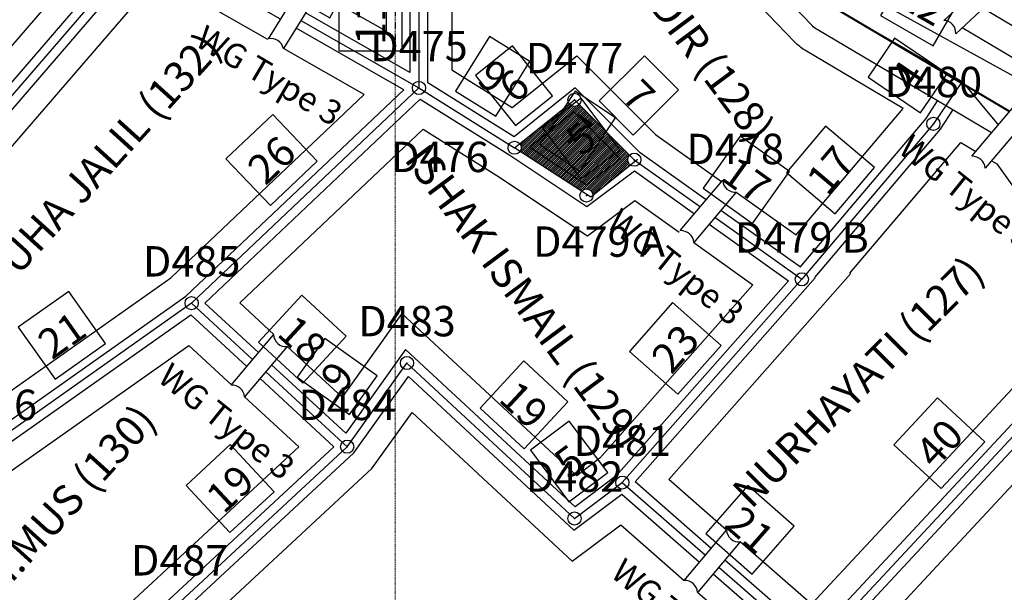
# Model space of a CAD drawing. Units: inches. Extents: x -88763 to -20466, y -21900 to 27898.
# Drawn here: x -64177 to -63354, y -3503 to -3024 of the extents above; entities that cross this region are included whole.
import ezdxf
from ezdxf.enums import TextEntityAlignment as Align

# ---------------------------------------------------------------- set-up
doc = ezdxf.new("R2010")
doc.units = ezdxf.units.IN
doc.header["$MEASUREMENT"] = 0
doc.linetypes.add('DASHDOT', pattern=[1, 0.5, -0.25, 0, -0.25])
doc.linetypes.add('DASHEDX2', pattern=[1.5, 1, -0.5])
for name, color, linetype in [('BULAT1', 7, 'Continuous'), ('Dimension', 7, 'Continuous'), ('Double', 144, 'Continuous'), ('Grid', 7, 'Continuous'), ('Nama 1', 7, 'Continuous'), ('PATOK1', 7, 'Continuous'), ('tambak', 7, 'Continuous'), ('Tanggul', 7, 'Continuous')]:
    doc.layers.add(name, color=color, linetype=linetype)
doc.layers.add('Sal_existing', color=1, linetype='Continuous', lineweight=15)
doc.styles.add('L100', font='simplex.shx', dxfattribs={"height": 2.54})
doc.styles.add('P200-1', font='panroman.ttf', dxfattribs={"width": 0.8, "height": 25})
doc.dimstyles.new('1TO200', dxfattribs={"dimtxt": 14, "dimasz": 5, "dimexe": 25, "dimexo": 25, "dimgap": -14, "dimtad": 1, "dimdec": 0, "dimlfac": 0.1, "dimzin": 0, "dimdsep": 46, "dimtxsty": 'P200-1', "dimblk": 'DOT', "dimcen": 0.09, "dimse1": 1, "dimse2": 1, "dimsd1": 1, "dimsd2": 1, "dimclrd": 191, "dimclre": 191, "dimclrt": 1, "dimadec": 0, "dimazin": 0, "dimtfac": 1, "dimtdec": 0, "dimtix": 1, "dimtmove": 0, "dimatfit": 3, "dimldrblk": 'DOT', "dimfxl": 0, "dimtolj": 1, "dimtzin": 0, "dimarcsym": 0})

# ---------------------------------------------------------------- blocks, each defined once
blk = doc.blocks.new('*D5385')
at = {"layer": 'Defpoints', "color": 0}
for p in [(-64083.73, -2970.99), (-64083.73, -2970.99), (-64333.73, -3260.99)]:
    blk.add_point(p, dxfattribs=at)
at = {"layer": 'Dimension', "color": 191, "lineweight": -2}
for p, q in [((-64242.57, -3051.18), (-64277.82, -3092.07)), ((-64201.71, -3086.41), (-64242.57, -3051.18)), ((-64277.82, -3092.07), (-64236.96, -3127.3)), ((-64236.96, -3127.3), (-64201.71, -3086.41))]:
    blk.add_line(p, q, dxfattribs=at)
at = {"layer": 'Dimension', "color": 1, "insert": (-64239.76, -3089.24), "char_height": 25, "attachment_point": 5, "rotation": 49.23639, "style": 'P200-1'}
blk.add_mtext('\\A1;38', dxfattribs=at)
blk = doc.blocks.new('_Dot')
at = {"color": 0, "linetype": 'ByBlock', "lineweight": -2}
blk.add_line((-0.5, 0), (-1, 0), dxfattribs=at)
at = {"color": 0, "linetype": 'ByBlock', "const_width": 0.5}
blk.add_lwpolyline([(-0.25, 0, 1), (0.25, 0, 1)], format="xyb", close=True, dxfattribs=at)
blk = doc.blocks.new('*D5386')
at = {"layer": 'Defpoints', "color": 0}
for p in [(-64033.73, -3260.99), (-64033.73, -3260.99), (-64203.73, -3380.99)]:
    blk.add_point(p, dxfattribs=at)
at = {"layer": 'Dimension', "color": 191, "lineweight": -2}
for p, q in [((-64136.42, -3251.16), (-64178.61, -3280.94)), ((-64105.71, -3294.67), (-64136.42, -3251.16)), ((-64178.61, -3280.94), (-64147.9, -3324.45)), ((-64147.9, -3324.45), (-64105.71, -3294.67))]:
    blk.add_line(p, q, dxfattribs=at)
at = {"layer": 'Dimension', "color": 1, "insert": (-64142.16, -3287.8), "char_height": 25, "attachment_point": 5, "rotation": 35.21759, "style": 'P200-1'}
blk.add_mtext('\\A1;21', dxfattribs=at)
blk = doc.blocks.new('*D5387')
at = {"layer": 'Defpoints', "color": 0}
for p in [(-64033.73, -3260.99), (-63903.73, -3380.99), (-63903.73, -3380.99)]:
    blk.add_point(p, dxfattribs=at)
at = {"layer": 'Dimension', "color": 191, "lineweight": -2}
for p, q in [((-63941.5, -3254.4), (-63977.72, -3293.64)), ((-63904.52, -3288.53), (-63941.5, -3254.4)), ((-63940.74, -3327.77), (-63904.52, -3288.53)), ((-63977.72, -3293.64), (-63940.74, -3327.77))]:
    blk.add_line(p, q, dxfattribs=at)
at = {"layer": 'Dimension', "color": 1, "insert": (-63941.12, -3291.09), "char_height": 25, "attachment_point": 5, "rotation": 317.29061, "style": 'P200-1'}
blk.add_mtext('\\A1;18', dxfattribs=at)
blk = doc.blocks.new('*D5388')
at = {"layer": 'Defpoints', "color": 0}
for p in [(-63903.73, -3380.99), (-64043.73, -3510.99), (-64043.73, -3510.99)]:
    blk.add_point(p, dxfattribs=at)
at = {"layer": 'Dimension', "color": 191, "lineweight": -2}
for p, q in [((-64001.47, -3379.17), (-64038.32, -3413.39)), ((-63964.83, -3418.62), (-64001.47, -3379.17)), ((-64038.32, -3413.39), (-64001.68, -3452.84)), ((-64001.68, -3452.84), (-63964.83, -3418.62))]:
    blk.add_line(p, q, dxfattribs=at)
at = {"layer": 'Dimension', "color": 1, "insert": (-64001.57, -3416.01), "char_height": 25, "attachment_point": 5, "rotation": 42.8789, "style": 'P200-1'}
blk.add_mtext('\\A1;19', dxfattribs=at)
blk = doc.blocks.new('*D5389')
at = {"layer": 'Defpoints', "color": 0}
for p in [(-63853.73, -3310.99), (-63853.73, -3310.99), (-63903.73, -3380.99)]:
    blk.add_point(p, dxfattribs=at)
at = {"layer": 'Dimension', "color": 191, "lineweight": -2}
for p, q in [((-63922.38, -3290.39), (-63945.49, -3322.73)), ((-63878.57, -3321.68), (-63922.38, -3290.39)), ((-63945.49, -3322.73), (-63901.67, -3354.03)), ((-63901.67, -3354.03), (-63878.57, -3321.68))]:
    blk.add_line(p, q, dxfattribs=at)
at = {"layer": 'Dimension', "color": 1, "insert": (-63912.03, -3322.21), "char_height": 25, "attachment_point": 5, "rotation": 54.46232, "style": 'P200-1'}
blk.add_mtext('\\A1;9', dxfattribs=at)
blk = doc.blocks.new('*D5390')
at = {"layer": 'Defpoints', "color": 0}
for p in [(-63843.73, -3080.99), (-63843.73, -3080.99), (-64033.73, -3260.99)]:
    blk.add_point(p, dxfattribs=at)
at = {"layer": 'Dimension', "color": 191, "lineweight": -2}
for p, q in [((-63965.9, -3103.08), (-64005.08, -3140.19)), ((-63928.77, -3142.27), (-63965.9, -3103.08)), ((-64005.08, -3140.19), (-63967.94, -3179.39)), ((-63967.94, -3179.39), (-63928.77, -3142.27))]:
    blk.add_line(p, q, dxfattribs=at)
at = {"layer": 'Dimension', "color": 1, "insert": (-63966.92, -3141.23), "char_height": 25, "attachment_point": 5, "rotation": 43.45184, "style": 'P200-1'}
blk.add_mtext('\\A1;26', dxfattribs=at)
blk = doc.blocks.new('*D5391')
at = {"layer": 'Defpoints', "color": 0}
for p in [(-64053.73, -2960.99), (-63843.73, -3080.99), (-63843.73, -3080.99)]:
    blk.add_point(p, dxfattribs=at)
at = {"layer": 'Dimension', "color": 191, "lineweight": -2}
for p, q in [((-63938.8, -2949.2), (-63965.22, -2995.44)), ((-63891.92, -2975.99), (-63938.8, -2949.2)), ((-63918.34, -3022.23), (-63891.92, -2975.99)), ((-63965.22, -2995.44), (-63918.34, -3022.23))]:
    blk.add_line(p, q, dxfattribs=at)
at = {"layer": 'Dimension', "color": 1, "insert": (-63928.57, -2985.72), "char_height": 25, "attachment_point": 5, "rotation": 330.25512, "style": 'P200-1'}
blk.add_mtext('\\A1;24', dxfattribs=at)
blk = doc.blocks.new('*D5393')
at = {"layer": 'Defpoints', "color": 0}
for p in [(-63843.73, -2970.99), (-63843.73, -2970.99), (-63843.73, -3080.99)]:
    blk.add_point(p, dxfattribs=at)
at = {"layer": 'Dimension', "color": 191, "lineweight": -2}
for p, q in [((-63857.73, -3002.01), (-63910.73, -3002.01)), ((-63910.73, -3002.01), (-63910.73, -3049.98)), ((-63857.73, -3049.98), (-63857.73, -3002.01)), ((-63910.73, -3049.98), (-63857.73, -3049.98))]:
    blk.add_line(p, q, dxfattribs=at)
at = {"layer": 'Dimension', "color": 1, "insert": (-63884.23, -3025.99), "char_height": 25, "attachment_point": 5, "rotation": 90, "style": 'P200-1'}
blk.add_mtext('\\A1;11', dxfattribs=at)
blk = doc.blocks.new('*D5394')
at = {"layer": 'Defpoints', "color": 0}
for p in [(-63843.73, -3080.99), (-63763.73, -3130.99), (-63763.73, -3130.99)]:
    blk.add_point(p, dxfattribs=at)
at = {"layer": 'Dimension', "color": 191, "lineweight": -2}
for p, q in [((-63784.62, -3037.93), (-63813.16, -3083.59)), ((-63750.92, -3058.99), (-63784.62, -3037.93)), ((-63779.45, -3104.65), (-63750.92, -3058.99)), ((-63813.16, -3083.59), (-63779.45, -3104.65))]:
    blk.add_line(p, q, dxfattribs=at)
at = {"layer": 'Dimension', "color": 1, "insert": (-63782.04, -3071.29), "char_height": 25, "attachment_point": 5, "rotation": 327.99462, "style": 'P200-1'}
blk.add_mtext('\\A1;9', dxfattribs=at)
blk = doc.blocks.new('*D5395')
at = {"layer": 'Defpoints', "color": 0}
for p in [(-63763.73, -3130.99), (-63703.73, -3170.99), (-63703.73, -3170.99)]:
    blk.add_point(p, dxfattribs=at)
at = {"layer": 'Dimension', "color": 191, "lineweight": -2}
for p, q in [((-63713.12, -3083.72), (-63742.74, -3128.16)), ((-63679.56, -3106.1), (-63713.12, -3083.72)), ((-63709.18, -3150.53), (-63679.56, -3106.1)), ((-63742.74, -3128.16), (-63709.18, -3150.53))]:
    blk.add_line(p, q, dxfattribs=at)
at = {"layer": 'Dimension', "color": 1, "insert": (-63711.15, -3117.13), "char_height": 25, "attachment_point": 5, "rotation": 326.30993, "style": 'P200-1'}
blk.add_mtext('\\A1;7', dxfattribs=at)
blk = doc.blocks.new('*D5396')
at = {"layer": 'Defpoints', "color": 0}
for p in [(-63663.73, -3140.99), (-63663.73, -3140.99), (-63703.73, -3170.99)]:
    blk.add_point(p, dxfattribs=at)
at = {"layer": 'Dimension', "color": 191, "lineweight": -2}
for p, q in [((-63708.17, -3089.61), (-63740.61, -3113.94)), ((-63675.91, -3132.63), (-63708.17, -3089.61)), ((-63740.61, -3113.94), (-63708.34, -3156.96)), ((-63708.34, -3156.96), (-63675.91, -3132.63))]:
    blk.add_line(p, q, dxfattribs=at)
at = {"layer": 'Dimension', "color": 1, "insert": (-63708.26, -3123.28), "char_height": 25, "attachment_point": 5, "rotation": 36.8699, "style": 'P200-1'}
blk.add_mtext('\\A1;5', dxfattribs=at)
blk = doc.blocks.new('*D5397')
at = {"layer": 'Defpoints', "color": 0}
for p in [(-63713.73, -3090.99), (-63663.73, -3140.99), (-63663.73, -3140.99)]:
    blk.add_point(p, dxfattribs=at)
at = {"layer": 'Dimension', "color": 191, "lineweight": -2}
for p, q in [((-63655.33, -3054.07), (-63693.09, -3091.83)), ((-63626.81, -3082.59), (-63655.33, -3054.07)), ((-63664.57, -3120.35), (-63626.81, -3082.59)), ((-63693.09, -3091.83), (-63664.57, -3120.35))]:
    blk.add_line(p, q, dxfattribs=at)
at = {"layer": 'Dimension', "color": 1, "insert": (-63659.95, -3087.21), "char_height": 25, "attachment_point": 5, "rotation": 315, "style": 'P200-1'}
blk.add_mtext('\\A1;7', dxfattribs=at)
blk = doc.blocks.new('*D5398')
at = {"layer": 'Defpoints', "color": 0}
for p in [(-63713.73, -3090.99), (-63763.73, -3130.99), (-63763.73, -3130.99)]:
    blk.add_point(p, dxfattribs=at)
at = {"layer": 'Dimension', "color": 191, "lineweight": -2}
for p, q in [((-63765.58, -3045.64), (-63796.59, -3070.45)), ((-63731.97, -3087.66), (-63765.58, -3045.64)), ((-63796.59, -3070.45), (-63762.98, -3112.47)), ((-63762.98, -3112.47), (-63731.97, -3087.66))]:
    blk.add_line(p, q, dxfattribs=at)
at = {"layer": 'Dimension', "color": 1, "insert": (-63764.28, -3079.05), "char_height": 25, "attachment_point": 5, "rotation": 38.65981, "style": 'P200-1'}
blk.add_mtext('\\A1;6', dxfattribs=at)
blk = doc.blocks.new('*D5399')
at = {"layer": 'Defpoints', "color": 0}
for p in [(-63663.73, -3140.99), (-63523.73, -3240.99), (-63523.73, -3240.99)]:
    blk.add_point(p, dxfattribs=at)
at = {"layer": 'Dimension', "color": 191, "lineweight": -2}
for p, q in [((-63575.2, -3121.39), (-63606.24, -3164.85)), ((-63533.9, -3150.9), (-63575.2, -3121.39)), ((-63564.94, -3194.35), (-63533.9, -3150.9)), ((-63606.24, -3164.85), (-63564.94, -3194.35))]:
    blk.add_line(p, q, dxfattribs=at)
at = {"layer": 'Dimension', "color": 1, "insert": (-63570.07, -3157.87), "char_height": 25, "attachment_point": 5, "rotation": 324.46232, "style": 'P200-1'}
blk.add_mtext('\\A1;17', dxfattribs=at)
blk = doc.blocks.new('*D5400')
at = {"layer": 'Defpoints', "color": 0}
for p in [(-63523.73, -3240.99), (-63673.73, -3410.99), (-63673.73, -3410.99)]:
    blk.add_point(p, dxfattribs=at)
at = {"layer": 'Dimension', "color": 191, "lineweight": -2}
for p, q in [((-63631.69, -3260.53), (-63667.78, -3301.44)), ((-63591.18, -3296.28), (-63631.69, -3260.53)), ((-63627.27, -3337.18), (-63591.18, -3296.28)), ((-63667.78, -3301.44), (-63627.27, -3337.18))]:
    blk.add_line(p, q, dxfattribs=at)
at = {"layer": 'Dimension', "color": 1, "insert": (-63629.48, -3298.86), "char_height": 25, "attachment_point": 5, "rotation": 48.57633, "style": 'P200-1'}
blk.add_mtext('\\A1;23', dxfattribs=at)
blk = doc.blocks.new('*D5401')
at = {"layer": 'Defpoints', "color": 0}
for p in [(-63673.73, -3410.99), (-63713.73, -3440.99), (-63713.73, -3440.99)]:
    blk.add_point(p, dxfattribs=at)
at = {"layer": 'Dimension', "color": 191, "lineweight": -2}
for p, q in [((-63718.17, -3359.61), (-63750.61, -3383.94)), ((-63685.91, -3402.63), (-63718.17, -3359.61)), ((-63750.61, -3383.94), (-63718.34, -3426.96)), ((-63718.34, -3426.96), (-63685.91, -3402.63))]:
    blk.add_line(p, q, dxfattribs=at)
at = {"layer": 'Dimension', "color": 1, "insert": (-63718.26, -3393.28), "char_height": 25, "attachment_point": 5, "rotation": 36.8699, "style": 'P200-1'}
blk.add_mtext('\\A1;5', dxfattribs=at)
blk = doc.blocks.new('*D5402')
at = {"layer": 'Defpoints', "color": 0}
for p in [(-63853.73, -3310.99), (-63713.73, -3440.99), (-63713.73, -3440.99)]:
    blk.add_point(p, dxfattribs=at)
at = {"layer": 'Dimension', "color": 191, "lineweight": -2}
for p, q in [((-63755.99, -3309.17), (-63792.63, -3348.62)), ((-63719.14, -3343.39), (-63755.99, -3309.17)), ((-63792.63, -3348.62), (-63755.78, -3382.84)), ((-63755.78, -3382.84), (-63719.14, -3343.39))]:
    blk.add_line(p, q, dxfattribs=at)
at = {"layer": 'Dimension', "color": 1, "insert": (-63755.88, -3346.01), "char_height": 25, "attachment_point": 5, "rotation": 317.1211, "style": 'P200-1'}
blk.add_mtext('\\A1;19', dxfattribs=at)
blk = doc.blocks.new('*D5404')
at = {"layer": 'Defpoints', "color": 0}
for p in [(-63495.91, -3014.6), (-63389.83, -3075.82), (-63389.83, -3075.82)]:
    blk.add_point(p, dxfattribs=at)
at = {"layer": 'Dimension', "color": 191, "lineweight": -2}
for p, q in [((-63431.23, -2974.27), (-63457.85, -3020.4)), ((-63387.27, -2999.65), (-63431.23, -2974.27)), ((-63413.89, -3045.77), (-63387.27, -2999.65)), ((-63457.85, -3020.4), (-63413.89, -3045.77))]:
    blk.add_line(p, q, dxfattribs=at)
at = {"layer": 'Dimension', "color": 1, "insert": (-63422.56, -3010.02), "char_height": 25, "attachment_point": 5, "rotation": 330.00845, "style": 'P200-1'}
blk.add_mtext('\\A1;12', dxfattribs=at)
blk = doc.blocks.new('*D5405')
at = {"layer": 'Defpoints', "color": 0}
for p in [(-63389.83, -3075.82), (-63413.73, -3110.99), (-63413.73, -3110.99)]:
    blk.add_point(p, dxfattribs=at)
at = {"layer": 'Dimension', "color": 191, "lineweight": -2}
for p, q in [((-63446.11, -3039.44), (-63468.28, -3072.07)), ((-63402.27, -3069.22), (-63446.11, -3039.44)), ((-63424.45, -3101.86), (-63402.27, -3069.22)), ((-63468.28, -3072.07), (-63424.45, -3101.86))]:
    blk.add_line(p, q, dxfattribs=at)
at = {"layer": 'Dimension', "color": 1, "insert": (-63435.28, -3070.65), "char_height": 25, "attachment_point": 5, "rotation": 55.80568, "style": 'P200-1'}
blk.add_mtext('\\A1;4', dxfattribs=at)
blk = doc.blocks.new('*D5406')
at = {"layer": 'Defpoints', "color": 0}
for p in [(-63413.73, -3110.99), (-63523.73, -3240.99), (-63523.73, -3240.99)]:
    blk.add_point(p, dxfattribs=at)
at = {"layer": 'Dimension', "color": 191, "lineweight": -2}
for p, q in [((-63503.79, -3113.08), (-63536.58, -3151.83)), ((-63463.02, -3147.58), (-63503.79, -3113.08)), ((-63536.58, -3151.83), (-63495.81, -3186.33)), ((-63495.81, -3186.33), (-63463.02, -3147.58))]:
    blk.add_line(p, q, dxfattribs=at)
at = {"layer": 'Dimension', "color": 1, "insert": (-63499.8, -3149.7), "char_height": 25, "attachment_point": 5, "rotation": 49.76364, "style": 'P200-1'}
blk.add_mtext('\\A1;17', dxfattribs=at)
blk = doc.blocks.new('*D5434')
at = {"layer": 'Defpoints', "color": 0}
for p in [(-63673.73, -3410.99), (-63513.73, -3550.99), (-63513.73, -3550.99)]:
    blk.add_point(p, dxfattribs=at)
at = {"layer": 'Dimension', "color": 191, "lineweight": -2}
for p, q in [((-63568.87, -3413.37), (-63603.94, -3453.45)), ((-63530.01, -3447.38), (-63568.87, -3413.37)), ((-63565.08, -3487.46), (-63530.01, -3447.38)), ((-63603.94, -3453.45), (-63565.08, -3487.46))]:
    blk.add_line(p, q, dxfattribs=at)
at = {"layer": 'Dimension', "color": 1, "insert": (-63566.97, -3450.42), "char_height": 25, "attachment_point": 5, "rotation": 318.81407, "style": 'P200-1'}
blk.add_mtext('\\A1;21', dxfattribs=at)
blk = doc.blocks.new('*D5435')
at = {"layer": 'Defpoints', "color": 0}
for p in [(-63243.73, -3260.99), (-63243.73, -3260.99), (-63513.73, -3550.99)]:
    blk.add_point(p, dxfattribs=at)
at = {"layer": 'Dimension', "color": 191, "lineweight": -2}
for p, q in [((-63410.22, -3340.09), (-63446.71, -3379.28)), ((-63370.73, -3376.86), (-63410.22, -3340.09)), ((-63446.71, -3379.28), (-63407.22, -3416.05)), ((-63407.22, -3416.05), (-63370.73, -3376.86))]:
    blk.add_line(p, q, dxfattribs=at)
at = {"layer": 'Dimension', "color": 1, "insert": (-63408.72, -3378.07), "char_height": 25, "attachment_point": 5, "rotation": 47.04541, "style": 'P200-1'}
blk.add_mtext('\\A1;40', dxfattribs=at)
blk = doc.blocks.new('*D5438')
at = {"layer": 'Defpoints', "color": 0}
for p in [(-63389.83, -3075.82), (-63389.83, -3075.82), (-63293.73, -3190.99)]:
    blk.add_point(p, dxfattribs=at)
at = {"layer": 'Dimension', "color": 191, "lineweight": -2}
for p, q in [((-63306.07, -3070.42), (-63347.36, -3104.87)), ((-63273.42, -3109.55), (-63306.07, -3070.42)), ((-63347.36, -3104.87), (-63314.7, -3144)), ((-63314.7, -3144), (-63273.42, -3109.55))]:
    blk.add_line(p, q, dxfattribs=at)
at = {"layer": 'Dimension', "color": 1, "insert": (-63310.39, -3107.21), "char_height": 25, "attachment_point": 5, "rotation": 309.84312, "style": 'P200-1'}
blk.add_mtext('\\A1;15', dxfattribs=at)

msp = doc.modelspace()

# ---------------------------------------------------------------- linework, layer by layer
at = {"layer": 'BULAT1', "color": 1, "ltscale": 10}
for centre in [(-63843.73, -3080.99), (-63713.73, -3090.99), (-63413.73, -3110.99), (-63763.73, -3130.99), (-63663.73, -3140.99), (-63703.73, -3170.99), (-63523.73, -3240.99), (-64033.73, -3260.99), (-63853.73, -3310.99), (-63903.73, -3380.99), (-63673.73, -3410.99), (-63713.73, -3440.99)]:
    msp.add_circle(centre, 5.5, dxfattribs=at)
for p in [(-63843.73, -3080.99), (-63713.73, -3090.99), (-63413.73, -3110.99), (-63763.73, -3130.99), (-63663.73, -3140.99), (-63703.73, -3170.99), (-63523.73, -3240.99), (-64033.73, -3260.99), (-63853.73, -3310.99), (-63903.73, -3380.99), (-63673.73, -3410.99), (-63713.73, -3440.99)]:
    msp.add_point(p, dxfattribs=at)
at = {"layer": 'Double', "color": 6}
for p, q in [((-63405.09, -3024.46), (-63364.77, -2987.05)), ((-63969.56, -3039.9), (-63940.53, -2993.18)), ((-63927.91, -3001.3), (-63956.94, -3048.01)), ((-63354.74, -2998.21), (-63395.06, -3035.62)), ((-63381.66, -3138.15), (-63346.16, -3096.13)), ((-63334.86, -3105.99), (-63370.35, -3148.01)), ((-63625.26, -3200.26), (-63589.77, -3158.24)), ((-63578.47, -3168.1), (-63613.96, -3210.12)), ((-64000.72, -3329.39), (-63965.23, -3287.37)), ((-63953.92, -3297.23), (-63989.41, -3339.25)), ((-63622.06, -3492.77), (-63586.57, -3450.75)), ((-63575.26, -3460.61), (-63610.75, -3502.63))]:
    msp.add_line(p, q, dxfattribs=at)
for points in [[(-63849.21, -2683), (-63830.2, -2707.24), (-64068.33, -2936.87), (-64099.61, -2947.3), (-64333.88, -3219.06), (-64351.96, -3198.4)], [(-63768.95, -2785.33), (-63744.31, -2816.75), (-63871.23, -2960.6), (-63871.23, -3033.61), (-63927.87, -3001.24)], [(-63969.96, -3040.54), (-64056.7, -2990.97), (-64067.85, -2994.69), (-64297.99, -3261.65), (-64274.28, -3291.28), (-64202.93, -3346.77), (-64051.2, -3239.67), (-63889.52, -3086.5), (-63956.92, -3047.98)], [(-63964.96, -3287.05), (-63993.47, -3260.73), (-63840.26, -3115.59), (-63778.65, -3154.1), (-63702.79, -3204.67), (-63663.33, -3175.07), (-63626.32, -3201.51)], [(-63586.55, -3450.73), (-63634.84, -3408.48), (-63482.94, -3236.33), (-63483.45, -3235.97), (-63390.88, -3126.57), (-63378.21, -3134.07)], [(-63365.13, -3141.83), (-63360.82, -3144.38)], [(-63360.82, -3144.38), (-63279.16, -3258.7), (-63515.69, -3512.74), (-63575.26, -3460.61)], [(-63614.07, -3210.26), (-63564.52, -3245.65), (-63692.48, -3390.68), (-63711.85, -3405.21), (-63857.93, -3269.56), (-63907.98, -3339.64), (-63953.92, -3297.23)], [(-63558.84, -3781.53), (-63634.68, -3702.08), (-63513.09, -3588.09), (-63511.77, -3589.25), (-63208.29, -3263.29), (-63236.09, -3224.38), (-63182.93, -3274.11)], [(-63989.45, -3339.29), (-63944.21, -3381.05), (-64062.44, -3490.84), (-64180.91, -3600.85), (-64291.85, -3464.31), (-64330.05, -3410.83), (-64287.78, -3350.46), (-64204.52, -3415.21), (-64036.04, -3296.29), (-64000.18, -3329.39)], [(-63610.76, -3502.63), (-63554.69, -3551.7), (-63691.86, -3680.3), (-63781.15, -3753.35), (-64004.86, -3512.43), (-63882.97, -3399.25), (-63849.53, -3352.42), (-63715.61, -3476.78), (-63675.06, -3446.37), (-63622.05, -3492.76)]]:
    msp.add_lwpolyline(points, dxfattribs=at)
at = {"layer": 'Double', "color": 144}
for points in [[(-63803.32, -2709.11), (-64057.71, -2954.42), (-64088.06, -2964.53), (-64333.77, -3249.56), (-64365.01, -3213.85)], [(-63718.3, -2817.51), (-63851.23, -2968.16), (-63851.23, -3068.07), (-63938.44, -3018.23)], [(-63603.66, -3174.68), (-63658.86, -3135.25), (-63713.17, -3080.94), (-63764.26, -3121.82), (-63836.23, -3076.84), (-63836.23, -2973.83), (-63708.08, -2828.59)], [(-63959.39, -3023.54), (-64054.54, -2969.17), (-64079.4, -2977.46), (-64323.98, -3261.17), (-64288.42, -3305.62), (-64203.51, -3371.66), (-64038.49, -3255.18), (-63856.22, -3082.49), (-63946.36, -3030.98)], [(-63977.87, -3302.34), (-64022.75, -3260.92), (-63842.78, -3090.43), (-63767.8, -3137.29)], [(-63524.99, -3230.87), (-63419.76, -3106.51), (-63410.24, -3091.84)], [(-63599.46, -3466.01), (-63663.12, -3410.31), (-63512.6, -3239.72), (-63512.74, -3239.62), (-63407.7, -3115.47), (-63397.33, -3099.5)], [(-63767.8, -3137.29), (-63703.47, -3180.18), (-63663.62, -3150.29), (-63613.37, -3186.18)], [(-63524.87, -3230.96), (-63591.41, -3183.43)], [(-63571.82, -3796.9), (-63663.08, -3701.29), (-63513.55, -3561.11), (-63513.19, -3561.43), (-63234.06, -3261.62), (-63280.31, -3196.87), (-63241.25, -3191.99)], [(-63601.12, -3194.93), (-63534.85, -3242.26), (-63678.84, -3405.45), (-63713.22, -3431.23), (-63854.87, -3299.69), (-63904.89, -3369.71), (-63966.84, -3312.53)], [(-63299.69, -3195.55), (-63253.39, -3260.37), (-63514.26, -3540.56), (-63588.17, -3475.89)], [(-64307.76, -3476.44), (-64354.54, -3410.95), (-64292.11, -3321.76), (-64203.94, -3390.33), (-64034.36, -3270.62), (-63987.56, -3313.81)], [(-63976.53, -3324), (-63914.77, -3381.01), (-64048.83, -3505.5), (-64182.96, -3630.05), (-64307.91, -3476.26)], [(-63597.85, -3487.35), (-63524.9, -3551.18), (-63678.67, -3695.35), (-63783.03, -3780.73), (-64033.13, -3511.39), (-63898.07, -3385.97), (-63852.58, -3322.29), (-63714.24, -3450.75), (-63674.09, -3420.64), (-63609.14, -3477.47)]]:
    msp.add_lwpolyline(points, dxfattribs=at)
msp.add_lwpolyline([(-63714.28, -3101.04), (-63751.03, -3130.44), (-63703.98, -3161.81), (-63675.15, -3140.18)], close=True, dxfattribs=at)
at = {"layer": 'Double', "color": 6}
for centre, radius, start, end in [((-63405.36, -3034.79), 10.33, 355.40015, 88.48657), ((-63967.53, -3050.61), 10.9, 13.78716, 100.71857), ((-63381.2, -3149.05), 10.9, 5.45949, 92.39089), ((-63579.45, -3157.81), 10.33, 182.35669, 275.44311), ((-63624.81, -3211.16), 10.9, 5.45949, 92.39089), ((-63954.9, -3286.95), 10.33, 182.35669, 275.44311), ((-64000.27, -3340.29), 10.9, 5.45949, 92.39089), ((-63576.24, -3450.32), 10.33, 182.35669, 275.44311), ((-63621.61, -3503.67), 10.9, 5.45949, 92.39089)]:
    msp.add_arc(centre, radius, start, end, dxfattribs=at)
at = {"layer": 'Grid', "color": 0, "linetype": 'DASHEDX2', "lineweight": 5}
msp.add_lwpolyline([(-63863.73, 22999.01), (-63863.73, -17000.99)], dxfattribs=at)
at = {"layer": 'Grid', "color": 3, "linetype": 'DASHDOT', "lineweight": 30, "ltscale": 10}
msp.add_lwpolyline([(-63863.73, -3005.99), (-63863.73, -3040.99)], dxfattribs=at)
at = {"layer": 'Sal_existing', "color": 1, "lineweight": 40}
msp.add_line((-63350.08, -3100.76), (-63498.78, -3012.65), dxfattribs=at)
at = {"layer": 'Sal_existing', "color": 1, "lineweight": 30, "ltscale": 10}
msp.add_line((-63203.73, -3140.99), (-63389.79, -3030.73), dxfattribs=at)
at = {"layer": 'Sal_existing', "color": 1, "lineweight": -3, "ltscale": 10}
msp.add_lwpolyline([(-61894.78, -4665.07), (-61853.73, -4620.99), (-61924.49, -4486.19), (-62201.99, -4180.97), (-62733.55, -3627.86), (-63189.42, -3157.74), (-63484.86, -2994.8), (-63668.69, -2778.68), (-63934.25, -2453.71)], dxfattribs=at)
at = {"layer": 'tambak', "lineweight": -3, "ltscale": 10}
for p, q in [((-63493.46, -3015.68), (-63389.67, -3075.57)), ((-63389.67, -3075.57), (-63359.48, -3111.89)), ((-63243.73, -3260.99), (-63513.73, -3550.99))]:
    msp.add_line(p, q, dxfattribs=at)
for points in [[(-63713.3, -2823.17), (-63843.73, -2970.99), (-63843.73, -3080.99), (-63763.73, -3130.99)], [(-64293.73, -3310.99), (-64333.73, -3260.99), (-64083.73, -2970.99), (-64053.73, -2960.99), (-63955.43, -3017.16)], [(-63942.4, -3024.61), (-63843.73, -3080.99), (-64033.73, -3260.99), (-64203.73, -3380.99), (-64293.73, -3310.99), (-64363.73, -3410.99), (-64313.73, -3480.99)], [(-63389.67, -3075.57), (-63413.73, -3110.99), (-63523.73, -3240.99), (-63673.73, -3410.99)], [(-63660.97, -3140.74), (-63700.04, -3172.23), (-63763.73, -3130.99), (-63713.73, -3090.99), (-63663.73, -3140.99), (-63608.52, -3180.43)], [(-63759.09, -3134), (-63725.49, -3100.4)], [(-63758.01, -3134.69), (-63717.9, -3094.58)], [(-63756.94, -3135.39), (-63716.98, -3095.43)], [(-63755.87, -3136.08), (-63715.85, -3096.07)], [(-63754.79, -3136.78), (-63714.46, -3096.44)], [(-63753.72, -3137.47), (-63712.63, -3096.38)], [(-63752.65, -3138.17), (-63709.6, -3095.12)], [(-63751.57, -3138.86), (-63708.72, -3096)], [(-63750.5, -3139.56), (-63707.83, -3096.89)], [(-63749.43, -3140.25), (-63706.95, -3097.77)], [(-63748.36, -3140.95), (-63706.06, -3098.66)], [(-63747.28, -3141.64), (-63705.18, -3099.54)], [(-63746.21, -3142.34), (-63704.3, -3100.42)], [(-63745.14, -3143.03), (-63703.41, -3101.31)], [(-63744.06, -3143.73), (-63702.53, -3102.19)], [(-63758.24, -3131.39), (-63734.33, -3107.47)], [(-63742.99, -3144.42), (-63701.65, -3103.08)], [(-63741.92, -3145.12), (-63700.76, -3103.96)], [(-63740.84, -3145.81), (-63699.88, -3104.84)], [(-63739.77, -3146.5), (-63698.99, -3105.73)], [(-63738.7, -3147.2), (-63698.11, -3106.61)], [(-63737.63, -3147.89), (-63697.23, -3107.5)], [(-63736.55, -3148.59), (-63696.34, -3108.38)], [(-63735.48, -3149.28), (-63695.46, -3109.26)], [(-63734.41, -3149.98), (-63694.57, -3110.15)], [(-63758.37, -3129.75), (-63743.16, -3114.54)], [(-63733.33, -3150.67), (-63693.69, -3111.03)], [(-63732.26, -3151.37), (-63692.81, -3111.91)], [(-63731.19, -3152.06), (-63691.92, -3112.8)], [(-63730.11, -3152.76), (-63691.04, -3113.68)], [(-63729.04, -3153.45), (-63690.15, -3114.57)], [(-63727.97, -3154.15), (-63689.27, -3115.45)], [(-63726.9, -3154.84), (-63688.39, -3116.33)], [(-63725.82, -3155.54), (-63687.5, -3117.22)], [(-63724.75, -3156.23), (-63686.62, -3118.1)], [(-63723.68, -3156.93), (-63685.74, -3118.99)], [(-63758.85, -3128.46), (-63752, -3121.61)], [(-63722.6, -3157.62), (-63684.85, -3119.87)], [(-63721.53, -3158.32), (-63683.97, -3120.75)], [(-63720.46, -3159.01), (-63683.08, -3121.64)], [(-63719.38, -3159.71), (-63682.2, -3122.52)], [(-63718.31, -3160.4), (-63681.32, -3123.4)], [(-63717.24, -3161.09), (-63680.43, -3124.29)], [(-63716.17, -3161.79), (-63679.55, -3125.17)], [(-63715.09, -3162.48), (-63678.66, -3126.06)], [(-63714.02, -3163.18), (-63677.78, -3126.94)], [(-63712.95, -3163.87), (-63676.9, -3127.82)], [(-63711.87, -3164.57), (-63676.01, -3128.71)], [(-63710.8, -3165.26), (-63675.13, -3129.59)], [(-63709.73, -3165.96), (-63674.25, -3130.48)], [(-63708.65, -3166.65), (-63673.36, -3131.36)], [(-63706.44, -3166.21), (-63672.48, -3132.24)], [(-63703.96, -3165.5), (-63671.59, -3133.13)], [(-63702.36, -3165.67), (-63670.71, -3134.01)], [(-63701.09, -3166.16), (-63669.83, -3134.9)], [(-63700.06, -3166.9), (-63668.94, -3135.78)], [(-63699.23, -3167.83), (-63668.06, -3136.66)], [(-63698.61, -3168.98), (-63668.98, -3139.35)], [(-63698.26, -3170.4), (-63669.22, -3141.36)], [(-63691.19, -3165.1), (-63668.91, -3142.82)], [(-63682.09, -3157.76), (-63668.33, -3144.01)], [(-63672.98, -3150.43), (-63667.53, -3144.97)], [(-63596.27, -3189.18), (-63523.73, -3240.99)], [(-64033.73, -3260.99), (-63982.72, -3308.08)], [(-63903.73, -3380.99), (-63853.73, -3310.99), (-63713.73, -3440.99), (-63673.73, -3410.99), (-63604.3, -3471.74)], [(-63971.69, -3318.26), (-63903.73, -3380.99), (-64043.73, -3510.99)], [(-63593.01, -3481.62), (-63513.73, -3550.99)]]:
    msp.add_lwpolyline(points, dxfattribs=at)
at = {"layer": 'Tanggul', "color": 6}
msp.add_lwpolyline([(-63652.97, -2914.6), (-63707.43, -2858.09), (-63816.23, -2981.39), (-63816.23, -3065.75), (-63765.68, -3097.34), (-63711.69, -3054.14), (-63645.89, -3119.94), (-63590.71, -3159.35)], dxfattribs=at)
at = {"layer": 'Tanggul', "color": 4}
for points in [[(-63365.13, -3118.58), (-63510.85, -3032.23, -0.06734), (-63515.06, -3028.9), (-63629.54, -2910.1)], [(-63372.21, -3014.42), (-63191.72, -3121.37, -0.054334), (-63188.25, -3123.97), (-63145.11, -3164.33)]]:
    msp.add_lwpolyline(points, format="xyb", dxfattribs=at)
at = {"layer": 'Tanggul', "color": 6}
msp.add_lwpolyline([(-63578.47, -3168.1), (-63528.36, -3203.89), (-63438.87, -3098.13), (-63521.05, -3049.43, -0.06734), (-63529.46, -3042.78), (-63642.51, -2925.46)], format="xyb", dxfattribs=at)

# ---------------------------------------------------------------- texts
at = {"layer": 'Nama 1', "ltscale": 10, "style": 'L100'}
for s, rotation, p in [('ABDUL MANAF (133)', 47.8252, (-64241.83, -2990.29)), ('A.KADIR (128)', 306.66407, (-63620.6, -3033.47)), ('TUHA JALIL (132)', 47.8252, (-64109.37, -3143.15)), ('ISHAK ISMAIL (129)', 306.66407, (-63755.53, -3255.51)), ('NURHAYATI (127)', 44.93026, (-63476.66, -3326.78)), ('H.MUS (130)', 47.8252, (-64137.34, -3425.18)), ('RAJA YUSUF (125)', 44.93026, (-63294.16, -3523.37))]:
    msp.add_text(s, height=25.4, rotation=rotation, dxfattribs=at).set_placement(p, align=Align.MIDDLE_CENTER)
at = {"layer": 'PATOK1', "color": 3, "ltscale": 10, "style": 'L100'}
for s, p in [('D475', (-63843.73, -3045.99)), ('D477', (-63713.73, -3055.99)), ('D480', (-63413.73, -3075.99)), ('D478', (-63579.37, -3132.01)), ('D476', (-63826.22, -3138.66)), ('D479 B', (-63523.73, -3205.99)), ('D479 A', (-63693.21, -3209.48)), ('D485', (-64033.73, -3225.99)), ('D483', (-63853.73, -3275.99)), ('D486', (-64203.73, -3345.99)), ('D484', (-63903.73, -3345.99)), ('D481', (-63673.73, -3375.99)), ('D482', (-63713.73, -3405.99)), ('D487', (-64043.73, -3475.99))]:
    msp.add_text(s, height=25.4, dxfattribs=at).set_placement(p, align=Align.MIDDLE_CENTER)
at = {"layer": 'tambak', "color": 3, "ltscale": 10, "style": 'L100'}
for rotation, p in [(329.47664, (-63968.85, -3070.54)), (321.14897, (-63385.4, -3168.58)), (321.14897, (-63629.01, -3230.69)), (321.14897, (-64004.46, -3359.82)), (321.14897, (-63625.8, -3523.2))]:
    msp.add_text('WG Type 3', height=20.32, rotation=rotation, dxfattribs=at).set_placement(p, align=Align.MIDDLE_CENTER)

# ---------------------------------------------------------------- dimensions: what is measured, and where the dimension line sits
at = {"layer": 'Dimension'}
for p1, p2, picture, middle in [((-64053.73, -2960.99), (-63843.73, -3080.99), '*D5391', (-63928.57, -2985.72)), ((-64333.73, -3260.99), (-64083.73, -2970.99), '*D5385', (-64239.76, -3089.24)), ((-63843.73, -3080.99), (-63843.73, -2970.99), '*D5393', (-63884.23, -3025.99)), ((-63495.91, -3014.6), (-63389.83, -3075.82), '*D5404', (-63422.56, -3010.02)), ((-63843.73, -3080.99), (-63763.73, -3130.99), '*D5394', (-63782.04, -3071.29)), ((-63389.83, -3075.82), (-63413.73, -3110.99), '*D5405', (-63435.28, -3070.65)), ((-63713.73, -3090.99), (-63763.73, -3130.99), '*D5398', (-63764.28, -3079.05)), ((-63713.73, -3090.99), (-63663.73, -3140.99), '*D5397', (-63659.95, -3087.21)), ((-63293.73, -3190.99), (-63389.83, -3075.82), '*D5438', (-63310.39, -3107.21)), ((-64033.73, -3260.99), (-63843.73, -3080.99), '*D5390', (-63966.92, -3141.23)), ((-63763.73, -3130.99), (-63703.73, -3170.99), '*D5395', (-63711.15, -3117.13)), ((-63703.73, -3170.99), (-63663.73, -3140.99), '*D5396', (-63708.26, -3123.28)), ((-63413.73, -3110.99), (-63523.73, -3240.99), '*D5406', (-63499.8, -3149.7)), ((-63663.73, -3140.99), (-63523.73, -3240.99), '*D5399', (-63570.07, -3157.87)), ((-63523.73, -3240.99), (-63673.73, -3410.99), '*D5400', (-63629.48, -3298.86)), ((-64203.73, -3380.99), (-64033.73, -3260.99), '*D5386', (-64142.16, -3287.8)), ((-64033.73, -3260.99), (-63903.73, -3380.99), '*D5387', (-63941.12, -3291.09)), ((-63513.73, -3550.99), (-63243.73, -3260.99), '*D5435', (-63408.72, -3378.07)), ((-63903.73, -3380.99), (-63853.73, -3310.99), '*D5389', (-63912.03, -3322.21)), ((-63853.73, -3310.99), (-63713.73, -3440.99), '*D5402', (-63755.88, -3346.01)), ((-63673.73, -3410.99), (-63713.73, -3440.99), '*D5401', (-63718.26, -3393.28)), ((-63903.73, -3380.99), (-64043.73, -3510.99), '*D5388', (-64001.57, -3416.01)), ((-63673.73, -3410.99), (-63513.73, -3550.99), '*D5434', (-63566.97, -3450.42))]:
    dim = msp.add_aligned_dim(p1=p1, p2=p2, distance=0, dimstyle='1TO200', dxfattribs=at)
    dim.commit()
    dim.dimension.update_dxf_attribs({"geometry": picture, "text_midpoint": middle})

doc.saveas('drawing.dxf')
